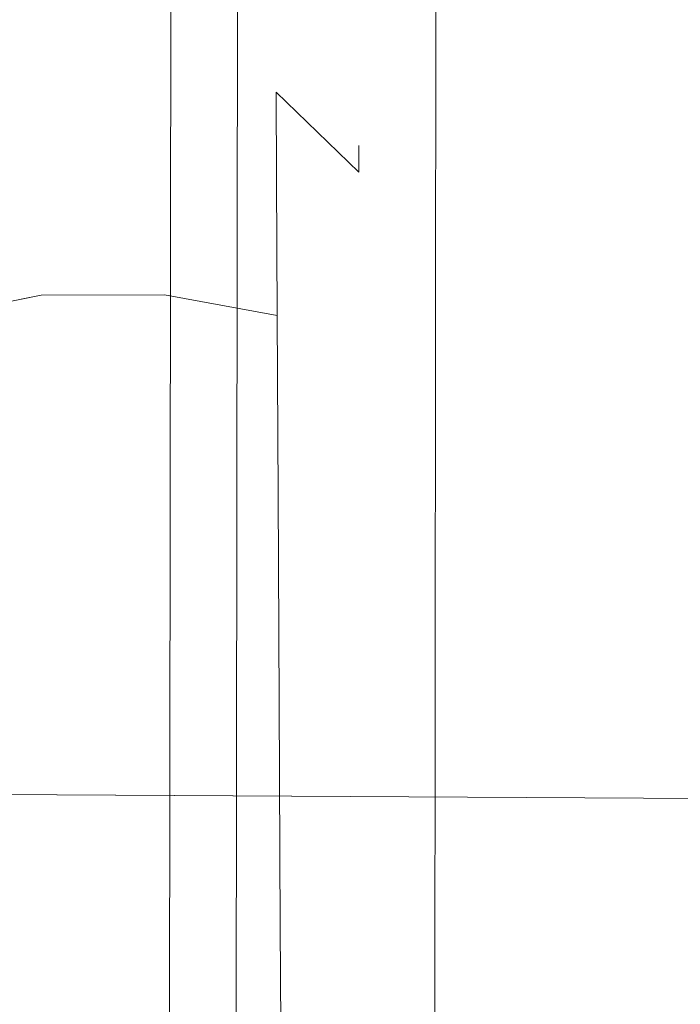
# Model space of a CAD drawing. Extents: x 3 to 803, y 40 to 840.
# Drawn here: x 783 to 790, y 123 to 132 of the extents above; entities that cross this region are included whole.
import ezdxf

# ---------------------------------------------------------------- set-up
doc = ezdxf.new("R2010")
doc.units = 0
doc.header["$LTSCALE"] = 500
doc.header["$MEASUREMENT"] = 0
for name, color, linetype in [('CHROM', 7, 'Continuous'), ('LISTWA_2', 7, 'Continuous'), ('ROLKI', 7, 'Continuous')]:
    doc.layers.add(name, color=color, linetype=linetype)

msp = doc.modelspace()

# ---------------------------------------------------------------- linework, layer by layer
at = {"layer": 'CHROM', "lineweight": 0}
for points, invisible_edges in [([(792.6038, 131.3739, 1005.644), (792.6238, 134.8747, 1005.644), (763.8528, 135.0402, 1005.644), (763.8326, 131.5394, 1005.644)], 15), ([(791.4432, 134.8814, 987.7328), (791.423, 131.3807, 987.7328), (763.8326, 131.5394, 987.7328), (763.8528, 135.0402, 987.7328)], 15), ([(792.6038, 131.3739, 843.5222), (763.8327, 131.5393, 843.5222), (763.8528, 135.0402, 843.5222), (792.6238, 134.8747, 843.5222)], 15), ([(791.4431, 134.8814, 861.4335), (763.8528, 135.0402, 861.4335), (763.8327, 131.5393, 861.4335), (791.423, 131.3807, 861.4335)], 15), ([(794.2813, 127.8633, 1005.644), (792.6038, 131.3739, 1005.644), (763.8326, 131.5394, 1005.644), (763.8126, 128.0386, 1005.644)], 15), ([(791.423, 131.3807, 987.7328), (793.1006, 127.8701, 987.7327), (763.8126, 128.0386, 987.7328), (763.8326, 131.5394, 987.7328)], 15), ([(794.2813, 127.8633, 843.5222), (763.8126, 128.0387, 843.5222), (763.8327, 131.5393, 843.5222), (792.6038, 131.3739, 843.5222)], 15), ([(791.423, 131.3807, 861.4335), (763.8327, 131.5393, 861.4335), (763.8126, 128.0386, 861.4335), (793.1006, 127.8701, 861.4335)], 15), ([(797.331, 125.1283, 843.5222), (763.7969, 125.3213, 843.5222), (763.8126, 128.0387, 843.5222), (794.2813, 127.8633, 843.5222)], 15), ([(797.331, 125.1283, 1005.644), (794.2813, 127.8633, 1005.644), (763.8126, 128.0386, 1005.644), (763.7969, 125.3213, 1005.644)], 15), ([(793.1006, 127.8701, 987.7327), (796.1502, 125.1351, 987.7328), (763.7969, 125.3213, 987.7328), (763.8126, 128.0386, 987.7328)], 15), ([(793.1006, 127.8701, 861.4335), (763.8126, 128.0386, 861.4335), (763.7969, 125.3213, 861.4335), (796.1502, 125.1351, 861.4335)], 15), ([(797.7697, 124.5718, 1005.4092), (797.331, 125.1283, 1005.644), (763.7969, 125.3213, 1005.644), (763.7938, 124.7673, 1005.4092)], 15), ([(763.7938, 124.7673, 987.9675), (763.7969, 125.3213, 987.7328), (796.1502, 125.1351, 987.7328), (797.5708, 124.5729, 987.9677)], 15), ([(797.331, 125.1283, 843.5222), (797.7697, 124.5718, 843.7569), (763.7938, 124.7673, 843.7569), (763.7969, 125.3213, 843.5222)], 13), ([(763.7969, 125.3213, 861.4335), (763.7938, 124.7673, 861.1986), (797.5708, 124.5729, 861.1986), (796.1502, 125.1351, 861.4335)], 13), ([(798.2103, 124.3398, 1004.8423), (797.7697, 124.5718, 1005.4092), (763.7938, 124.7673, 1005.4092), (763.7924, 124.5378, 1004.8423)], 13), ([(763.7924, 124.5378, 988.5345), (763.7938, 124.7673, 987.9675), (797.5708, 124.5729, 987.9677), (798.9933, 124.3353, 988.5345)], 13), ([(797.7697, 124.5718, 843.7569), (798.2103, 124.3398, 844.3238), (763.7925, 124.5378, 844.3238), (763.7938, 124.7673, 843.7569)], 15), ([(763.7938, 124.7673, 861.1986), (763.7925, 124.5378, 860.6317), (798.9932, 124.3353, 860.6317), (797.5708, 124.5729, 861.1986)], 15), ([(798.9933, 124.3353, 988.5345), (798.2103, 124.3398, 1004.8423), (763.7924, 124.5378, 1004.8423), (763.7924, 124.5378, 988.5345)], 15), ([(798.9932, 124.3353, 860.6317), (763.7925, 124.5378, 860.6317), (763.7925, 124.5378, 844.3238), (798.2103, 124.3398, 844.3238)], 15)]:
    msp.add_3dface(points, dxfattribs=dict(at, invisible_edges=invisible_edges))
at = {"layer": 'LISTWA_2', "lineweight": 0}
for points, invisible_edges in [([(787.9026, 803.5876, 1.8726), (787.1489, 67.9421, 1.8726), (780.9633, 67.9421, 1.4454), (780.5953, 803.5876, 1.4454)], 13), ([(780.5953, 803.5876, 2.7005), (780.9633, 67.9421, 2.7005), (787.1489, 67.9421, 3.1275), (787.9026, 803.5876, 3.1275)], 9), ([(787.9026, 803.5876, 1845.6057), (780.5954, 803.5876, 1846.033), (780.9634, 67.942, 1846.033), (787.1489, 67.942, 1845.6057)], 11), ([(780.5954, 803.5876, 1844.7776), (787.9026, 803.5876, 1844.3507), (787.1489, 67.942, 1844.3507), (780.9634, 67.942, 1844.7776)], 9), ([(781.2205, 803.5876, 45.2256), (781.637, 67.9421, 45.2257), (785.1686, 67.9421, 45.2257), (786.0648, 803.5876, 45.2256)], 9), ([(785.4482, 803.5876, 33.1993), (784.5043, 67.9421, 33.1994), (781.637, 67.9421, 33.1994), (781.2205, 803.5876, 33.1993)], 13), ([(781.2206, 803.5876, 1802.2527), (786.0649, 803.5876, 1802.2527), (785.1688, 67.942, 1802.2527), (781.6371, 67.942, 1802.2527)], 9), ([(785.4483, 803.5876, 1814.2791), (781.2206, 803.5876, 1814.2791), (781.6371, 67.942, 1814.2791), (784.5044, 67.942, 1814.2791)], 11), ([(786.582, 803.5876, 33.1993), (785.726, 67.9421, 33.1994), (784.5043, 67.9421, 33.1994), (785.4482, 803.5876, 33.1993)], 13), ([(786.0648, 803.5876, 45.2256), (785.1686, 67.9421, 45.2257), (784.5043, 67.9421, 37.7301), (785.4482, 803.5876, 37.7302)], 9), ([(785.4482, 803.5876, 37.7302), (784.5043, 67.9421, 37.7301), (785.752, 67.9421, 37.7301), (786.6061, 803.5876, 37.7302)], 13), ([(786.5821, 803.5876, 1814.2791), (785.4483, 803.5876, 1814.2791), (784.5044, 67.942, 1814.2791), (785.726, 67.942, 1814.2791)], 11), ([(786.0649, 803.5876, 1802.2527), (785.4483, 803.5876, 1809.748), (784.5044, 67.942, 1809.748), (785.1688, 67.942, 1802.2527)], 9), ([(785.4483, 803.5876, 1809.748), (786.6063, 803.5876, 1809.748), (785.7521, 67.942, 1809.748), (784.5044, 67.942, 1809.748)], 11), ([(787.2602, 803.5876, 1817.1404), (786.5821, 803.5876, 1814.2791), (785.726, 67.942, 1814.2791), (786.4567, 67.942, 1817.1404)], 11), ([(787.2601, 803.5876, 30.3378), (786.4567, 67.9421, 30.3378), (785.726, 67.9421, 33.1994), (786.582, 803.5876, 33.1993)], 13), ([(786.6061, 803.5876, 37.7302), (785.752, 67.9421, 37.7301), (787.1489, 67.9421, 37.7301), (787.9026, 803.5876, 37.7302)], 13), ([(786.6063, 803.5876, 1809.748), (787.9026, 803.5876, 1809.748), (787.1489, 67.942, 1809.748), (785.7521, 67.942, 1809.748)], 11), ([(787.9026, 803.5876, 1817.1404), (787.2602, 803.5876, 1817.1404), (786.4567, 67.942, 1817.1404), (787.1489, 67.942, 1817.1404)], 11), ([(787.9026, 803.5876, 30.3378), (787.1489, 67.9421, 30.3378), (786.4567, 67.9421, 30.3378), (787.2601, 803.5876, 30.3378)], 13), ([(790.5292, 803.5876, 1845.4523), (787.9026, 803.5876, 1845.6057), (787.1489, 67.942, 1845.6057), (789.9791, 67.942, 1845.4523)], 3), ([(787.9026, 803.5876, 1844.3507), (787.9026, 803.5876, 1817.1404), (787.1489, 67.942, 1817.1404), (787.1489, 67.942, 1844.3507)], 9), ([(787.9026, 803.5876, 1809.748), (792.0367, 803.5876, 1809.748), (791.6036, 67.942, 1809.748), (787.1489, 67.942, 1809.748)], 11), ([(790.5291, 803.5876, 2.026), (789.9791, 67.9421, 2.0261), (787.1489, 67.9421, 1.8726), (787.9026, 803.5876, 1.8726)], 12), ([(787.9026, 803.5876, 3.1275), (787.1489, 67.9421, 3.1275), (787.1489, 67.9421, 30.3378), (787.9026, 803.5876, 30.3378)], 9), ([(787.9026, 803.5876, 37.7302), (787.1489, 67.9421, 37.7301), (791.6035, 67.9421, 37.7301), (792.0366, 803.5876, 37.7302)], 13)]:
    msp.add_3dface(points, dxfattribs=dict(at, invisible_edges=invisible_edges))
at = {"layer": 'ROLKI', "lineweight": 0}
for points, invisible_edges in [([(783.2897, 132.2049, 1823.2183), (782.1738, 131.8971, 1823.2183), (782.1753, 131.6052, 1825.4869), (783.2912, 131.9028, 1825.5674)], 13), ([(783.2912, 131.9028, 1820.8696), (782.1753, 131.6052, 1820.9496), (782.1738, 131.8971, 1823.2183), (783.2897, 132.2049, 1823.2183)], 13), ([(783.2897, 132.2049, 24.3673), (783.2912, 131.9028, 22.0187), (782.1753, 131.6052, 22.0987), (782.1738, 131.8971, 24.3673)], 11), ([(783.2912, 131.9028, 26.7161), (783.2897, 132.2049, 24.3673), (782.1738, 131.8971, 24.3673), (782.1753, 131.6052, 26.636)], 11), ([(783.2897, 132.2049, 1823.2183), (784.5103, 132.2111, 1823.2183), (784.5117, 131.909, 1820.8696), (783.2912, 131.9028, 1820.8696)], 15), ([(783.2912, 131.9028, 1825.5674), (784.5117, 131.9091, 1825.5674), (784.5103, 132.2111, 1823.2183), (783.2897, 132.2049, 1823.2183)], 15), ([(783.2897, 132.2049, 24.3673), (783.2912, 131.9028, 26.7161), (784.5117, 131.9091, 26.7161), (784.5103, 132.2111, 24.3673)], 15), ([(783.2912, 131.9028, 22.0187), (783.2897, 132.2049, 24.3673), (784.5103, 132.2111, 24.3673), (784.5117, 131.9091, 22.0187)], 15), ([(785.6291, 131.9147, 1823.2183), (784.5103, 132.2111, 1823.2183), (784.5117, 131.9091, 1825.5674), (785.6306, 131.6227, 1825.4869)], 15), ([(785.6306, 131.6227, 1820.9496), (784.5117, 131.909, 1820.8696), (784.5103, 132.2111, 1823.2183), (785.6291, 131.9147, 1823.2183)], 15), ([(785.629, 131.9145, 24.3673), (785.6305, 131.6227, 22.0987), (784.5117, 131.9091, 22.0187), (784.5103, 132.2111, 24.3673)], 15), ([(785.6305, 131.6227, 26.636), (785.629, 131.9145, 24.3673), (784.5103, 132.2111, 24.3673), (784.5117, 131.9091, 26.7161)], 15), ([(783.2912, 131.9028, 1825.5674), (782.1753, 131.6052, 1825.4869), (782.1796, 130.7495, 1827.6011), (783.2957, 131.0168, 1827.7559)], 13), ([(783.2957, 131.0168, 1818.6814), (782.1797, 130.7495, 1818.8354), (782.1753, 131.6052, 1820.9496), (783.2912, 131.9028, 1820.8696)], 13), ([(783.2912, 131.9028, 22.0187), (783.2957, 131.0168, 19.83), (782.1796, 130.7495, 19.9846), (782.1753, 131.6052, 22.0987)], 11), ([(783.2957, 131.0168, 28.9047), (783.2912, 131.9028, 26.7161), (782.1753, 131.6052, 26.636), (782.1797, 130.7496, 28.7501)], 11), ([(783.2957, 131.0168, 1827.7559), (784.5162, 131.023, 1827.7559), (784.5117, 131.9091, 1825.5674), (783.2912, 131.9028, 1825.5674)], 15), ([(783.2957, 131.0168, 19.83), (783.2912, 131.9028, 22.0187), (784.5117, 131.9091, 22.0187), (784.5162, 131.023, 19.83)], 15), ([(783.2912, 131.9028, 26.7161), (783.2957, 131.0168, 28.9047), (784.5162, 131.023, 28.9047), (784.5117, 131.9091, 26.7161)], 15), ([(783.2912, 131.9028, 1820.8696), (784.5117, 131.909, 1820.8696), (784.5162, 131.0229, 1818.6814), (783.2957, 131.0168, 1818.6814)], 15), ([(785.6306, 131.6227, 1825.4869), (784.5117, 131.9091, 1825.5674), (784.5162, 131.023, 1827.7559), (785.6349, 130.7669, 1827.6011)], 15), ([(785.6305, 131.6227, 22.0987), (785.6349, 130.7669, 19.9846), (784.5162, 131.023, 19.83), (784.5117, 131.9091, 22.0187)], 15), ([(785.6349, 130.7669, 28.7501), (785.6305, 131.6227, 26.636), (784.5117, 131.9091, 26.7161), (784.5162, 131.023, 28.9047)], 15), ([(785.6349, 130.7668, 1818.8354), (784.5162, 131.0229, 1818.6814), (784.5117, 131.909, 1820.8696), (785.6306, 131.6227, 1820.9496)], 15), ([(786.4512, 131.0932, 24.3673), (786.4525, 130.8295, 22.3173), (785.6305, 131.6227, 22.0987), (785.629, 131.9145, 24.3673)], 15), ([(786.4525, 130.8295, 26.4174), (786.4512, 131.0932, 24.3673), (785.629, 131.9145, 24.3673), (785.6305, 131.6227, 26.636)], 7), ([(786.4512, 131.0932, 1823.2183), (785.6291, 131.9147, 1823.2183), (785.6306, 131.6227, 1825.4869), (786.4525, 130.8295, 1825.2684)], 15), ([(786.4525, 130.8295, 1821.1683), (785.6306, 131.6227, 1820.9496), (785.6291, 131.9147, 1823.2183), (786.4512, 131.0932, 1823.2183)], 14), ([(786.4525, 130.8295, 22.3173), (786.4564, 130.0563, 20.407), (785.6349, 130.7669, 19.9846), (785.6305, 131.6227, 22.0987)], 3), ([(786.4564, 130.0563, 28.3278), (786.4525, 130.8295, 26.4174), (785.6305, 131.6227, 26.636), (785.6349, 130.7669, 28.7501)], 11), ([(786.4525, 130.8295, 1825.2684), (785.6306, 131.6227, 1825.4869), (785.6349, 130.7669, 1827.6011), (786.4565, 130.0563, 1827.1788)], 12), ([(786.4565, 130.0562, 1819.2581), (785.6349, 130.7668, 1818.8354), (785.6306, 131.6227, 1820.9496), (786.4525, 130.8295, 1821.1683)], 13), ([(783.3029, 129.6075, 1829.6351), (784.5234, 129.6137, 1829.6351), (784.5162, 131.023, 1827.7559), (783.2957, 131.0168, 1827.7559)], 14), ([(783.3029, 129.6075, 17.9507), (783.2957, 131.0168, 19.83), (784.5162, 131.023, 19.83), (784.5234, 129.6137, 17.9507)], 7), ([(783.2957, 131.0168, 28.9047), (783.3029, 129.6075, 30.7841), (784.5234, 129.6137, 30.7841), (784.5162, 131.023, 28.9047)], 13), ([(783.2957, 131.0168, 1818.6814), (784.5162, 131.0229, 1818.6814), (784.5234, 129.6136, 1816.8018), (783.3029, 129.6075, 1816.8018)], 11), ([(785.6349, 130.7669, 1827.6011), (784.5162, 131.023, 1827.7559), (784.5234, 129.6137, 1829.6351), (785.6417, 129.4057, 1829.4163)], 15), ([(785.6349, 130.7669, 19.9846), (785.6416, 129.4056, 18.1693), (784.5234, 129.6137, 17.9507), (784.5162, 131.023, 19.83)], 15), ([(785.6416, 129.4056, 30.5655), (785.6349, 130.7669, 28.7501), (784.5162, 131.023, 28.9047), (784.5234, 129.6137, 30.7841)], 7), ([(785.6417, 129.4057, 1817.0203), (784.5234, 129.6136, 1816.8018), (784.5162, 131.0229, 1818.6814), (785.6349, 130.7668, 1818.8354)], 14), ([(786.7562, 129.9673, 1823.2183), (786.4512, 131.0932, 1823.2183), (786.4525, 130.8295, 1825.2684), (786.7574, 129.742, 1824.97)], 13), ([(786.7574, 129.7419, 1821.4669), (786.4525, 130.8295, 1821.1683), (786.4512, 131.0932, 1823.2183), (786.7562, 129.9673, 1823.2183)], 13), ([(786.7562, 129.9673, 24.3673), (786.7573, 129.742, 22.6159), (786.4525, 130.8295, 22.3173), (786.4512, 131.0932, 24.3673)], 11), ([(786.7573, 129.742, 26.1188), (786.7562, 129.9673, 24.3673), (786.4512, 131.0932, 24.3673), (786.4525, 130.8295, 26.4174)], 11), ([(783.2957, 131.0168, 1827.7559), (782.1796, 130.7495, 1827.6011), (782.1865, 129.3882, 1829.4163), (783.3029, 129.6075, 1829.6351)], 9), ([(783.2957, 131.0168, 19.83), (783.3029, 129.6075, 17.9507), (782.1865, 129.3882, 18.1693), (782.1796, 130.7495, 19.9846)], 9), ([(783.3029, 129.6075, 1816.8018), (782.1865, 129.3882, 1817.0203), (782.1797, 130.7495, 1818.8354), (783.2957, 131.0168, 1818.6814)], 12), ([(783.3029, 129.6075, 30.7841), (783.2957, 131.0168, 28.9047), (782.1797, 130.7496, 28.7501), (782.1865, 129.3882, 30.5655)], 3), ([(786.7574, 129.742, 1824.97), (786.4525, 130.8295, 1825.2684), (786.4565, 130.0563, 1827.1788), (786.7606, 129.0813, 1826.6018)], 15), ([(786.7606, 129.0812, 1819.8347), (786.4565, 130.0562, 1819.2581), (786.4525, 130.8295, 1821.1683), (786.7574, 129.7419, 1821.4669)], 15), ([(786.7573, 129.742, 22.6159), (786.7606, 129.0813, 20.9839), (786.4564, 130.0563, 20.407), (786.4525, 130.8295, 22.3173)], 15), ([(786.7606, 129.0813, 27.7508), (786.7573, 129.742, 26.1188), (786.4525, 130.8295, 26.4174), (786.4564, 130.0563, 28.3278)], 15), ([(786.4565, 130.0563, 1827.1788), (785.6349, 130.7669, 1827.6011), (785.6417, 129.4057, 1829.4163), (786.4625, 128.826, 1828.8195)], 13), ([(786.4564, 130.0563, 20.407), (786.4626, 128.826, 18.7666), (785.6416, 129.4056, 18.1693), (785.6349, 130.7669, 19.9846)], 11), ([(786.4626, 128.826, 29.9683), (786.4564, 130.0563, 28.3278), (785.6349, 130.7669, 28.7501), (785.6416, 129.4056, 30.5655)], 11), ([(786.4625, 128.826, 1817.6176), (785.6417, 129.4057, 1817.0203), (785.6349, 130.7668, 1818.8354), (786.4565, 130.0562, 1819.2581)], 13), ([(786.7606, 129.0813, 20.9839), (786.766, 128.0303, 19.5825), (786.4626, 128.826, 18.7666), (786.4564, 130.0563, 20.407)], 15), ([(786.766, 128.0303, 29.1524), (786.7606, 129.0813, 27.7508), (786.4564, 130.0563, 28.3278), (786.4626, 128.826, 29.9683)], 15), ([(786.7606, 129.0813, 1826.6018), (786.4565, 130.0563, 1827.1788), (786.4625, 128.826, 1828.8195), (786.766, 128.0303, 1828.0032)], 15), ([(786.766, 128.0302, 1818.4335), (786.4625, 128.826, 1817.6176), (786.4565, 130.0562, 1819.2581), (786.7606, 129.0812, 1819.8347)], 15), ([(786.7562, 129.9673, 1823.2183), (786.7676, 127.7085, 1823.2183), (786.7683, 127.5599, 1822.0652), (786.7574, 129.7419, 1821.4669)], 15), ([(786.7574, 129.742, 1824.97), (786.7683, 127.56, 1824.3715), (786.7676, 127.7085, 1823.2183), (786.7562, 129.9673, 1823.2183)], 15), ([(786.7562, 129.9673, 24.3673), (786.7573, 129.742, 26.1188), (786.7682, 127.56, 25.5205), (786.7675, 127.7084, 24.3673)], 15), ([(786.7573, 129.742, 22.6159), (786.7562, 129.9673, 24.3673), (786.7675, 127.7084, 24.3673), (786.7682, 127.56, 23.2142)], 15), ([(786.7573, 129.742, 26.1188), (786.7606, 129.0813, 27.7508), (786.7706, 127.1251, 26.5952), (786.7682, 127.56, 25.5205)], 15), ([(786.7606, 129.0813, 20.9839), (786.7573, 129.742, 22.6159), (786.7682, 127.56, 23.2142), (786.7706, 127.1251, 22.1395)], 15), ([(786.7606, 129.0813, 1826.6018), (786.7705, 127.1251, 1825.4462), (786.7683, 127.56, 1824.3715), (786.7574, 129.742, 1824.97)], 15), ([(786.7574, 129.7419, 1821.4669), (786.7683, 127.5599, 1822.0652), (786.7705, 127.125, 1820.9904), (786.7606, 129.0812, 1819.8347)], 15), ([(783.3029, 129.6075, 1829.6351), (782.1865, 129.3882, 1829.4163), (782.1954, 127.6141, 1830.8094), (783.312, 127.7708, 1831.0774)], 13), ([(783.312, 127.7708, 1815.3594), (782.1954, 127.614, 1815.6274), (782.1865, 129.3882, 1817.0203), (783.3029, 129.6075, 1816.8018)], 13), ([(783.3029, 129.6075, 17.9507), (783.312, 127.7708, 16.5086), (782.1954, 127.6141, 16.7763), (782.1865, 129.3882, 18.1693)], 11), ([(783.312, 127.7708, 32.2263), (783.3029, 129.6075, 30.7841), (782.1865, 129.3882, 30.5655), (782.1954, 127.6141, 31.9584)], 11), ([(783.312, 127.7708, 1831.0774), (784.5327, 127.7771, 1831.0774), (784.5234, 129.6137, 1829.6351), (783.3029, 129.6075, 1829.6351)], 15), ([(783.312, 127.7708, 16.5086), (783.3029, 129.6075, 17.9507), (784.5234, 129.6137, 17.9507), (784.5325, 127.7771, 16.5086)], 15), ([(783.3029, 129.6075, 30.7841), (783.312, 127.7708, 32.2263), (784.5325, 127.7771, 32.2263), (784.5234, 129.6137, 30.7841)], 15), ([(783.3029, 129.6075, 1816.8018), (784.5234, 129.6136, 1816.8018), (784.5327, 127.777, 1815.3594), (783.312, 127.7708, 1815.3594)], 15), ([(785.6417, 129.4057, 1829.4163), (784.5234, 129.6137, 1829.6351), (784.5327, 127.7771, 1831.0774), (785.6506, 127.6316, 1830.8094)], 14), ([(785.6416, 129.4056, 18.1693), (785.6506, 127.6316, 16.7763), (784.5325, 127.7771, 16.5086), (784.5234, 129.6137, 17.9507)], 7), ([(785.6506, 127.6316, 31.9584), (785.6416, 129.4056, 30.5655), (784.5234, 129.6137, 30.7841), (784.5325, 127.7771, 32.2263)], 15), ([(785.6506, 127.6315, 1815.6274), (784.5327, 127.777, 1815.3594), (784.5234, 129.6136, 1816.8018), (785.6417, 129.4057, 1817.0203)], 15), ([(786.4626, 128.826, 18.7666), (786.4706, 127.223, 17.5077), (785.6506, 127.6316, 16.7763), (785.6416, 129.4056, 18.1693)], 11), ([(786.4706, 127.223, 31.227), (786.4626, 128.826, 29.9683), (785.6416, 129.4056, 30.5655), (785.6506, 127.6316, 31.9584)], 11), ([(786.4625, 128.826, 1828.8195), (785.6417, 129.4057, 1829.4163), (785.6506, 127.6316, 1830.8094), (786.4707, 127.223, 1830.0778)], 13), ([(786.4707, 127.223, 1816.3588), (785.6506, 127.6315, 1815.6274), (785.6417, 129.4057, 1817.0203), (786.4625, 128.826, 1817.6176)], 13), ([(786.766, 128.0303, 1828.0032), (786.7742, 126.4331, 1826.3689), (786.7705, 127.1251, 1825.4462), (786.7606, 129.0813, 1826.6018)], 15), ([(786.7606, 129.0813, 27.7508), (786.766, 128.0303, 29.1524), (786.7741, 126.4331, 27.518), (786.7706, 127.1251, 26.5952)], 15), ([(786.766, 128.0303, 19.5825), (786.7606, 129.0813, 20.9839), (786.7706, 127.1251, 22.1395), (786.7741, 126.4331, 21.2167)], 15), ([(786.7606, 129.0812, 1819.8347), (786.7705, 127.125, 1820.9904), (786.7742, 126.4331, 1820.0681), (786.766, 128.0302, 1818.4335)], 15), ([(786.766, 128.0303, 1828.0032), (786.4625, 128.826, 1828.8195), (786.4707, 127.223, 1830.0778), (786.7729, 126.6608, 1829.0786)], 15), ([(786.7729, 126.6608, 1817.3579), (786.4707, 127.223, 1816.3588), (786.4625, 128.826, 1817.6176), (786.766, 128.0302, 1818.4335)], 15), ([(786.766, 128.0303, 19.5825), (786.773, 126.6607, 18.507), (786.4706, 127.223, 17.5077), (786.4626, 128.826, 18.7666)], 15), ([(786.773, 126.6607, 30.2278), (786.766, 128.0303, 29.1524), (786.4626, 128.826, 29.9683), (786.4706, 127.223, 31.227)], 15), ([(786.7729, 126.6608, 1829.0786), (786.7786, 125.5313, 1827.077), (786.7742, 126.4331, 1826.3689), (786.766, 128.0303, 1828.0032)], 15), ([(786.766, 128.0303, 29.1524), (786.773, 126.6607, 30.2278), (786.7786, 125.5313, 28.226), (786.7741, 126.4331, 27.518)], 15), ([(786.773, 126.6607, 18.507), (786.766, 128.0303, 19.5825), (786.7741, 126.4331, 21.2167), (786.7786, 125.5313, 20.5087)], 15), ([(786.766, 128.0302, 1818.4335), (786.7742, 126.4331, 1820.0681), (786.7786, 125.5313, 1819.3599), (786.7729, 126.6608, 1817.3579)], 15), ([(783.3228, 125.6319, 1814.4531), (782.2059, 125.5481, 1814.7516), (782.1954, 127.614, 1815.6274), (783.312, 127.7708, 1815.3594)], 13), ([(783.312, 127.7708, 1831.0774), (782.1954, 127.6141, 1830.8094), (782.2059, 125.5482, 1831.6853), (783.3228, 125.632, 1831.9838)], 13), ([(783.3228, 125.6319, 33.1327), (783.312, 127.7708, 32.2263), (782.1954, 127.6141, 31.9584), (782.2058, 125.5482, 32.8342)], 11), ([(783.312, 127.7708, 16.5086), (783.3228, 125.6319, 15.602), (782.2058, 125.5482, 15.9006), (782.1954, 127.6141, 16.7763)], 11), ([(783.3228, 125.632, 1831.9838), (784.5435, 125.6381, 1831.9838), (784.5327, 127.7771, 1831.0774), (783.312, 127.7708, 1831.0774)], 15), ([(783.312, 127.7708, 32.2263), (783.3228, 125.6319, 33.1327), (784.5434, 125.6381, 33.1327), (784.5325, 127.7771, 32.2263)], 15), ([(783.3228, 125.6319, 15.602), (783.312, 127.7708, 16.5086), (784.5325, 127.7771, 16.5086), (784.5434, 125.6381, 15.602)], 15), ([(783.312, 127.7708, 1815.3594), (784.5327, 127.777, 1815.3594), (784.5435, 125.6381, 1814.4531), (783.3228, 125.6319, 1814.4531)], 15), ([(785.6506, 127.6316, 16.7763), (785.6611, 125.5655, 15.9006), (784.5434, 125.6381, 15.602), (784.5325, 127.7771, 16.5086)], 15), ([(785.6611, 125.5655, 32.8342), (785.6506, 127.6316, 31.9584), (784.5325, 127.7771, 32.2263), (784.5434, 125.6381, 33.1327)], 15), ([(785.6506, 127.6316, 1830.8094), (784.5327, 127.7771, 1831.0774), (784.5435, 125.6381, 1831.9838), (785.6611, 125.5655, 1831.6853)], 15), ([(785.6611, 125.5655, 1814.7516), (784.5435, 125.6381, 1814.4531), (784.5327, 127.777, 1815.3594), (785.6506, 127.6315, 1815.6274)], 15), ([(786.7897, 123.354, 24.3673), (786.7682, 127.56, 23.2142), (786.7675, 127.7084, 24.3673), (786.7897, 123.354, 24.3673)], 15), ([(786.7897, 123.354, 24.3673), (786.7675, 127.7084, 24.3673), (786.7682, 127.56, 25.5205), (786.7897, 123.354, 24.3673)], 15), ([(786.7676, 127.7085, 1823.2183), (786.7683, 127.56, 1824.3715), (786.7897, 123.3541, 1823.2183), (786.7676, 127.7085, 1823.2183)], 15), ([(786.7683, 127.5599, 1822.0652), (786.7676, 127.7085, 1823.2183), (786.7897, 123.3541, 1823.2183), (786.7683, 127.5599, 1822.0652)], 15), ([(786.4707, 127.223, 1830.0778), (785.6506, 127.6316, 1830.8094), (785.6611, 125.5655, 1831.6853), (786.4801, 125.3561, 1830.8693)], 13), ([(786.4706, 127.223, 17.5077), (786.4801, 125.3561, 16.7165), (785.6611, 125.5655, 15.9006), (785.6506, 127.6316, 16.7763)], 11), ([(786.4801, 125.3561, 32.0183), (786.4706, 127.223, 31.227), (785.6506, 127.6316, 31.9584), (785.6611, 125.5655, 32.8342)], 11), ([(786.4801, 125.356, 1815.5676), (785.6611, 125.5655, 1814.7516), (785.6506, 127.6315, 1815.6274), (786.4707, 127.223, 1816.3588)], 13), ([(786.7897, 123.354, 24.3673), (786.7706, 127.1251, 22.1395), (786.7682, 127.56, 23.2142), (786.7897, 123.354, 24.3673)], 15), ([(786.7897, 123.354, 24.3673), (786.7682, 127.56, 25.5205), (786.7706, 127.1251, 26.5952), (786.7897, 123.354, 24.3673)], 15), ([(786.7683, 127.56, 1824.3715), (786.7705, 127.1251, 1825.4462), (786.7897, 123.3541, 1823.2183), (786.7683, 127.56, 1824.3715)], 15), ([(786.7705, 127.125, 1820.9904), (786.7683, 127.5599, 1822.0652), (786.7897, 123.3541, 1823.2183), (786.7705, 127.125, 1820.9904)], 15), ([(786.773, 126.6607, 18.507), (786.7809, 125.0657, 17.8309), (786.4801, 125.3561, 16.7165), (786.4706, 127.223, 17.5077)], 15), ([(786.7809, 125.0657, 30.9038), (786.773, 126.6607, 30.2278), (786.4706, 127.223, 31.227), (786.4801, 125.3561, 32.0183)], 15), ([(786.7729, 126.6608, 1829.0786), (786.4707, 127.223, 1830.0778), (786.4801, 125.3561, 1830.8693), (786.7809, 125.0657, 1829.7546)], 15), ([(786.7809, 125.0657, 1816.6823), (786.4801, 125.356, 1815.5676), (786.4707, 127.223, 1816.3588), (786.7729, 126.6608, 1817.3579)], 15), ([(786.7705, 127.1251, 1825.4462), (786.7742, 126.4331, 1826.3689), (786.7897, 123.3541, 1823.2183), (786.7705, 127.1251, 1825.4462)], 15), ([(786.7742, 126.4331, 1820.0681), (786.7705, 127.125, 1820.9904), (786.7897, 123.3541, 1823.2183), (786.7742, 126.4331, 1820.0681)], 15), ([(786.7897, 123.354, 24.3673), (786.7741, 126.4331, 21.2167), (786.7706, 127.1251, 22.1395), (786.7897, 123.354, 24.3673)], 15), ([(786.7897, 123.354, 24.3673), (786.7706, 127.1251, 26.5952), (786.7741, 126.4331, 27.518), (786.7897, 123.354, 24.3673)], 15), ([(786.7809, 125.0657, 1829.7546), (786.7839, 124.4811, 1827.5223), (786.7786, 125.5313, 1827.077), (786.7729, 126.6608, 1829.0786)], 15), ([(786.7729, 126.6608, 1817.3579), (786.7786, 125.5313, 1819.3599), (786.7839, 124.4811, 1818.9147), (786.7809, 125.0657, 1816.6823)], 15), ([(786.7809, 125.0657, 17.8309), (786.773, 126.6607, 18.507), (786.7786, 125.5313, 20.5087), (786.7839, 124.481, 20.0635)], 15), ([(786.773, 126.6607, 30.2278), (786.7809, 125.0657, 30.9038), (786.7839, 124.481, 28.6712), (786.7786, 125.5313, 28.226)], 15), ([(786.7897, 123.354, 24.3673), (786.7741, 126.4331, 27.518), (786.7786, 125.5313, 28.226), (786.7897, 123.354, 24.3673)], 15), ([(786.7897, 123.354, 24.3673), (786.7786, 125.5313, 20.5087), (786.7741, 126.4331, 21.2167), (786.7897, 123.354, 24.3673)], 15), ([(786.7786, 125.5313, 1819.3599), (786.7742, 126.4331, 1820.0681), (786.7897, 123.3541, 1823.2183), (786.7786, 125.5313, 1819.3599)], 15), ([(786.7742, 126.4331, 1826.3689), (786.7786, 125.5313, 1827.077), (786.7897, 123.3541, 1823.2183), (786.7742, 126.4331, 1826.3689)], 15), ([(783.3228, 125.6319, 15.602), (783.3343, 123.3367, 15.2927), (782.2171, 123.331, 15.602), (782.2058, 125.5482, 15.9006)], 11), ([(783.3343, 123.3367, 33.442), (783.3228, 125.6319, 33.1327), (782.2058, 125.5482, 32.8342), (782.2171, 123.331, 33.1328)], 11), ([(783.3228, 125.632, 1831.9838), (782.2059, 125.5482, 1831.6853), (782.2172, 123.331, 1831.9838), (783.3344, 123.3367, 1832.2927)], 13), ([(783.3344, 123.3367, 1814.1436), (782.2172, 123.331, 1814.4531), (782.2059, 125.5481, 1814.7516), (783.3228, 125.6319, 1814.4531)], 13), ([(783.3344, 123.3367, 1832.2927), (784.5549, 123.3428, 1832.2927), (784.5435, 125.6381, 1831.9838), (783.3228, 125.632, 1831.9838)], 15), ([(783.3228, 125.6319, 1814.4531), (784.5435, 125.6381, 1814.4531), (784.5549, 123.3428, 1814.1436), (783.3344, 123.3367, 1814.1436)], 15), ([(783.3343, 123.3367, 15.2927), (783.3228, 125.6319, 15.602), (784.5434, 125.6381, 15.602), (784.555, 123.3428, 15.2927)], 15), ([(783.3228, 125.6319, 33.1327), (783.3343, 123.3367, 33.442), (784.555, 123.3428, 33.442), (784.5434, 125.6381, 33.1327)], 15), ([(785.6611, 125.5655, 15.9006), (785.6722, 123.3485, 15.602), (784.555, 123.3428, 15.2927), (784.5434, 125.6381, 15.602)], 15), ([(785.6722, 123.3485, 33.1328), (785.6611, 125.5655, 32.8342), (784.5434, 125.6381, 33.1327), (784.555, 123.3428, 33.442)], 15), ([(785.6611, 125.5655, 1831.6853), (784.5435, 125.6381, 1831.9838), (784.5549, 123.3428, 1832.2927), (785.6722, 123.3485, 1831.9838)], 15), ([(785.6722, 123.3485, 1814.4531), (784.5549, 123.3428, 1814.1436), (784.5435, 125.6381, 1814.4531), (785.6611, 125.5655, 1814.7516)], 15), ([(786.4801, 125.3561, 1830.8693), (785.6611, 125.5655, 1831.6853), (785.6722, 123.3485, 1831.9838), (786.4902, 123.3527, 1831.139)], 13), ([(786.4902, 123.3526, 1815.2977), (785.6722, 123.3485, 1814.4531), (785.6611, 125.5655, 1814.7516), (786.4801, 125.356, 1815.5676)], 13), ([(786.4801, 125.3561, 16.7165), (786.4902, 123.3526, 16.4466), (785.6722, 123.3485, 15.602), (785.6611, 125.5655, 15.9006)], 11), ([(786.4902, 123.3526, 32.2882), (786.4801, 125.3561, 32.0183), (785.6611, 125.5655, 32.8342), (785.6722, 123.3485, 33.1328)], 11), ([(786.7839, 124.4811, 1818.9147), (786.7786, 125.5313, 1819.3599), (786.7897, 123.3541, 1823.2183), (786.7839, 124.4811, 1818.9147)], 15), ([(786.7786, 125.5313, 1827.077), (786.7839, 124.4811, 1827.5223), (786.7897, 123.3541, 1823.2183), (786.7786, 125.5313, 1827.077)], 15), ([(786.7897, 123.354, 24.3673), (786.7786, 125.5313, 28.226), (786.7839, 124.481, 28.6712), (786.7897, 123.354, 24.3673)], 15), ([(786.7897, 123.354, 24.3673), (786.7839, 124.481, 20.0635), (786.7786, 125.5313, 20.5087), (786.7897, 123.354, 24.3673)], 15), ([(786.7809, 125.0657, 1829.7546), (786.4801, 125.3561, 1830.8693), (786.4902, 123.3527, 1831.139), (786.7897, 123.3541, 1829.9854)], 15), ([(786.7809, 125.0657, 17.8309), (786.7897, 123.354, 17.6005), (786.4902, 123.3526, 16.4466), (786.4801, 125.3561, 16.7165)], 15), ([(786.7897, 123.354, 31.1344), (786.7809, 125.0657, 30.9038), (786.4801, 125.3561, 32.0183), (786.4902, 123.3526, 32.2882)], 15), ([(786.7897, 123.354, 1816.4512), (786.4902, 123.3526, 1815.2977), (786.4801, 125.356, 1815.5676), (786.7809, 125.0657, 1816.6823)], 15), ([(786.7809, 125.0657, 1816.6823), (786.7839, 124.4811, 1818.9147), (786.7897, 123.354, 1818.7626), (786.7897, 123.354, 1816.4512)], 15), ([(786.7897, 123.3541, 1829.9854), (786.7897, 123.3541, 1827.674), (786.7839, 124.4811, 1827.5223), (786.7809, 125.0657, 1829.7546)], 15), ([(786.7809, 125.0657, 30.9038), (786.7897, 123.354, 31.1344), (786.7897, 123.354, 28.823), (786.7839, 124.481, 28.6712)], 15), ([(786.7897, 123.354, 17.6005), (786.7809, 125.0657, 17.8309), (786.7839, 124.481, 20.0635), (786.7897, 123.354, 19.9117)], 15), ([(786.7897, 123.354, 1818.7626), (786.7839, 124.4811, 1818.9147), (786.7897, 123.3541, 1823.2183), (786.7897, 123.354, 1818.7626)], 15), ([(786.7839, 124.4811, 1827.5223), (786.7897, 123.3541, 1827.674), (786.7897, 123.3541, 1823.2183), (786.7839, 124.4811, 1827.5223)], 15), ([(786.7897, 123.354, 24.3673), (786.7839, 124.481, 28.6712), (786.7897, 123.354, 28.823), (786.7897, 123.354, 24.3673)], 15), ([(786.7897, 123.354, 24.3673), (786.7897, 123.354, 19.9117), (786.7839, 124.481, 20.0635), (786.7897, 123.354, 24.3673)], 15), ([(783.3343, 123.3367, 15.2927), (783.346, 121.0413, 15.602), (782.2283, 121.1139, 15.9006), (782.2171, 123.331, 15.602)], 11), ([(783.3459, 121.0415, 33.1327), (783.3343, 123.3367, 33.442), (782.2171, 123.331, 33.1328), (782.2283, 121.1139, 32.8342)], 11), ([(783.3344, 123.3367, 1832.2927), (782.2172, 123.331, 1831.9838), (782.2283, 121.1139, 1831.6853), (783.3459, 121.0414, 1831.9838)], 13), ([(783.346, 121.0414, 1814.4531), (782.2283, 121.1139, 1814.7516), (782.2172, 123.331, 1814.4531), (783.3344, 123.3367, 1814.1436)], 13), ([(783.3343, 123.3367, 33.442), (783.3459, 121.0415, 33.1327), (784.5665, 121.0476, 33.1327), (784.555, 123.3428, 33.442)], 15), ([(783.346, 121.0413, 15.602), (783.3343, 123.3367, 15.2927), (784.555, 123.3428, 15.2927), (784.5665, 121.0476, 15.602)], 15), ([(783.3344, 123.3367, 1814.1436), (784.5549, 123.3428, 1814.1436), (784.5665, 121.0475, 1814.4531), (783.346, 121.0414, 1814.4531)], 15), ([(783.3459, 121.0414, 1831.9838), (784.5665, 121.0476, 1831.9838), (784.5549, 123.3428, 1832.2927), (783.3344, 123.3367, 1832.2927)], 15), ([(785.6722, 123.3485, 1831.9838), (784.5549, 123.3428, 1832.2927), (784.5665, 121.0476, 1831.9838), (785.6835, 121.1314, 1831.6853)], 15), ([(785.6835, 121.1314, 1814.7516), (784.5665, 121.0475, 1814.4531), (784.5549, 123.3428, 1814.1436), (785.6722, 123.3485, 1814.4531)], 15), ([(785.6722, 123.3485, 15.602), (785.6834, 121.1314, 15.9006), (784.5665, 121.0476, 15.602), (784.555, 123.3428, 15.2927)], 15), ([(785.6834, 121.1314, 32.8342), (785.6722, 123.3485, 33.1328), (784.555, 123.3428, 33.442), (784.5665, 121.0476, 33.1327)], 15), ([(786.4902, 123.3527, 1831.139), (785.6722, 123.3485, 1831.9838), (785.6835, 121.1314, 1831.6853), (786.5003, 121.3492, 1830.8693)], 13), ([(786.5003, 121.3491, 1815.5673), (785.6835, 121.1314, 1814.7516), (785.6722, 123.3485, 1814.4531), (786.4902, 123.3526, 1815.2977)], 13), ([(786.4902, 123.3526, 16.4466), (786.5003, 121.3492, 16.7165), (785.6834, 121.1314, 15.9006), (785.6722, 123.3485, 15.602)], 11), ([(786.5003, 121.3492, 32.0183), (786.4902, 123.3526, 32.2882), (785.6722, 123.3485, 33.1328), (785.6834, 121.1314, 32.8342)], 11), ([(786.7897, 123.3541, 1829.9854), (786.4902, 123.3527, 1831.139), (786.5003, 121.3492, 1830.8693), (786.7983, 121.6425, 1829.7546)], 15), ([(786.7983, 121.6425, 1816.6823), (786.5003, 121.3491, 1815.5673), (786.4902, 123.3526, 1815.2977), (786.7897, 123.354, 1816.4512)], 15), ([(786.7897, 123.354, 17.6005), (786.7982, 121.6424, 17.8309), (786.5003, 121.3492, 16.7165), (786.4902, 123.3526, 16.4466)], 15), ([(786.7982, 121.6424, 30.9038), (786.7897, 123.354, 31.1344), (786.4902, 123.3526, 32.2882), (786.5003, 121.3492, 32.0183)], 15), ([(786.7983, 121.6425, 1829.7546), (786.7953, 122.2271, 1827.5223), (786.7897, 123.3541, 1827.674), (786.7897, 123.3541, 1829.9854)], 15), ([(786.8085, 119.5832, 1825.4462), (786.8108, 119.1481, 1824.3715), (786.7897, 123.3541, 1823.2183), (786.8085, 119.5832, 1825.4462)], 15), ([(786.8052, 120.2751, 1826.3689), (786.8085, 119.5832, 1825.4462), (786.7897, 123.3541, 1823.2183), (786.8052, 120.2751, 1826.3689)], 15), ([(786.8007, 121.1769, 1827.077), (786.8052, 120.2751, 1826.3689), (786.7897, 123.3541, 1823.2183), (786.8007, 121.1769, 1827.077)], 15), ([(786.7953, 122.2271, 1818.9147), (786.7897, 123.354, 1818.7626), (786.7897, 123.3541, 1823.2183), (786.7953, 122.2271, 1818.9147)], 15), ([(786.7953, 122.2271, 1827.5223), (786.8007, 121.1769, 1827.077), (786.7897, 123.3541, 1823.2183), (786.7953, 122.2271, 1827.5223)], 15), ([(786.8007, 121.1769, 1819.3599), (786.7953, 122.2271, 1818.9147), (786.7897, 123.3541, 1823.2183), (786.8007, 121.1769, 1819.3599)], 15), ([(786.7897, 123.3541, 1827.674), (786.7953, 122.2271, 1827.5223), (786.7897, 123.3541, 1823.2183), (786.7897, 123.3541, 1827.674)], 15), ([(786.8052, 120.2751, 1820.0681), (786.8007, 121.1769, 1819.3599), (786.7897, 123.3541, 1823.2183), (786.8052, 120.2751, 1820.0681)], 15), ([(786.8085, 119.5832, 1820.9904), (786.8052, 120.2751, 1820.0681), (786.7897, 123.3541, 1823.2183), (786.8085, 119.5832, 1820.9904)], 15), ([(786.8108, 119.1481, 1822.0652), (786.8085, 119.5832, 1820.9904), (786.7897, 123.3541, 1823.2183), (786.8108, 119.1481, 1822.0652)], 15), ([(786.8108, 119.1481, 1824.3715), (786.8116, 118.9998, 1823.2183), (786.7897, 123.3541, 1823.2183), (786.8108, 119.1481, 1824.3715)], 15), ([(786.8116, 118.9998, 1823.2183), (786.8108, 119.1481, 1822.0652), (786.7897, 123.3541, 1823.2183), (786.8116, 118.9998, 1823.2183)], 15), ([(786.7897, 123.354, 1816.4512), (786.7897, 123.354, 1818.7626), (786.7953, 122.2271, 1818.9147), (786.7983, 121.6425, 1816.6823)], 15), ([(786.7897, 123.354, 31.1344), (786.7982, 121.6424, 30.9038), (786.7954, 122.2271, 28.6712), (786.7897, 123.354, 28.823)], 15), ([(786.7982, 121.6424, 17.8309), (786.7897, 123.354, 17.6005), (786.7897, 123.354, 19.9117), (786.7954, 122.2271, 20.0635)], 15), ([(786.7897, 123.354, 24.3673), (786.8109, 119.1481, 23.2142), (786.8085, 119.5832, 22.1395), (786.7897, 123.354, 24.3673)], 15), ([(786.7897, 123.354, 24.3673), (786.8085, 119.5832, 22.1395), (786.8052, 120.2751, 21.2167), (786.7897, 123.354, 24.3673)], 15), ([(786.7897, 123.354, 24.3673), (786.8052, 120.2751, 21.2167), (786.8006, 121.1769, 20.5087), (786.7897, 123.354, 24.3673)], 15), ([(786.7897, 123.354, 24.3673), (786.7897, 123.354, 28.823), (786.7954, 122.2271, 28.6712), (786.7897, 123.354, 24.3673)], 15), ([(786.7897, 123.354, 24.3673), (786.8006, 121.1769, 20.5087), (786.7954, 122.2271, 20.0635), (786.7897, 123.354, 24.3673)], 15), ([(786.7897, 123.354, 24.3673), (786.7954, 122.2271, 28.6712), (786.8006, 121.1769, 28.226), (786.7897, 123.354, 24.3673)], 15), ([(786.7897, 123.354, 24.3673), (786.7954, 122.2271, 20.0635), (786.7897, 123.354, 19.9117), (786.7897, 123.354, 24.3673)], 15), ([(786.7897, 123.354, 24.3673), (786.8006, 121.1769, 28.226), (786.8052, 120.2751, 27.518), (786.7897, 123.354, 24.3673)], 15), ([(786.7897, 123.354, 24.3673), (786.8052, 120.2751, 27.518), (786.8085, 119.5832, 26.5952), (786.7897, 123.354, 24.3673)], 15), ([(786.7897, 123.354, 24.3673), (786.8085, 119.5832, 26.5952), (786.8109, 119.1481, 25.5205), (786.7897, 123.354, 24.3673)], 15), ([(786.7897, 123.354, 24.3673), (786.8116, 118.9998, 24.3673), (786.8109, 119.1481, 23.2142), (786.7897, 123.354, 24.3673)], 15), ([(786.7897, 123.354, 24.3673), (786.8109, 119.1481, 25.5205), (786.8116, 118.9998, 24.3673), (786.7897, 123.354, 24.3673)], 15)]:
    msp.add_3dface(points, dxfattribs=dict(at, invisible_edges=invisible_edges))

doc.saveas('drawing.dxf')
